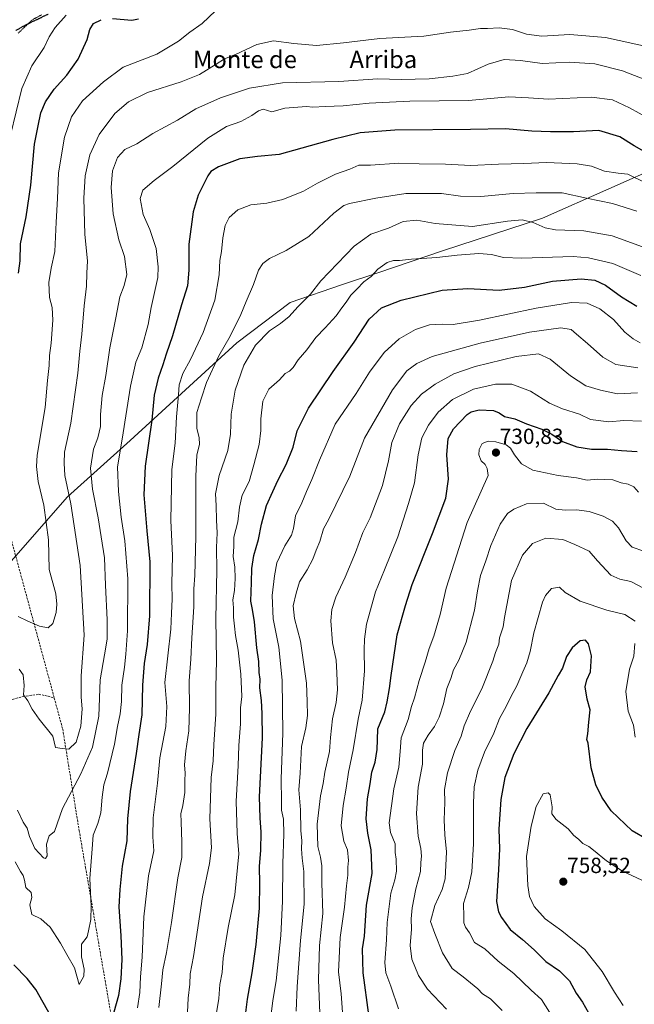
# Model space of a CAD drawing. Units: metres. Extents: x 573433 to 576877, y 4719568 to 4721918.
# Drawn here: x 576108 to 576390, y 4720085 to 4720536 of the extents above; entities that cross this region are included whole.
import ezdxf
from ezdxf.enums import TextEntityAlignment as Align

# ---------------------------------------------------------------- set-up
doc = ezdxf.new("R2010")
doc.units = ezdxf.units.M
doc.header["$MEASUREMENT"] = 0
doc.linetypes.add('TRAZOS2', pattern=[0.375, 0.25, -0.125])
doc.linetypes.add('TRAZOSX2', pattern=[1.5, 1, -0.5])
for name, color, linetype, lineweight in [('Carátula', 7, 'Continuous', 5), ('Curva de nivel maestra', 36, 'Continuous', 30), ('Curva de nivel normal', 36, 'Continuous', 0), ('Entidad de ámbito territorial', 19, 'Continuous', 0), ('Entidad de ámbito territorial CxS', 92, 'Continuous', 0), ('Municipio', 9, 'Continuous', 13), ('Municipio CxS', 142, 'Continuous', 0), ('Punto de cota en terreno', 7, 'Continuous', 0), ('Ruta', 19, 'TRAZOS2', 30), ('Rótulo de punto de cota en terreno', 19, 'Continuous', 0), ('Senda', 19, 'TRAZOSX2', 0), ('Texto cartográfico', 19, 'Continuous', 0), ('Vía pecuaria eje', 92, 'TRAZOS2', 0)]:
    doc.layers.add(name, color=color, linetype=linetype, lineweight=lineweight)
doc.styles.add('Arial', font='txt', dxfattribs={"height": 0.2})

# ---------------------------------------------------------------- blocks, each defined once
blk = doc.blocks.new('*U164')
at = {"layer": 'Curva de nivel normal', "color": 36, "linetype": 'Continuous', "lineweight": 0}
blk.add_polyline3d([(576107.14, 4720174.14, 665), (576109.7, 4720168.63, 665), (576111.49, 4720166, 665), (576112.63, 4720162.13, 665), (576115.07, 4720156.6, 665), (576119.04, 4720152.34, 665), (576119.91, 4720152.02, 665), (576120.59, 4720153.31, 665), (576120.29, 4720158.61, 665), (576121.58, 4720162.49, 665), (576124.05, 4720164.46, 665), (576127.67, 4720175.01, 665), (576136.03, 4720190.82, 665), (576141.38, 4720203, 665), (576144.38, 4720217.2, 665), (576144.92, 4720233.8, 665), (576146.95, 4720245.3, 665), (576148.17, 4720252.52, 665), (576148.18, 4720261.28, 665), (576147.35, 4720277.17, 665), (576146.89, 4720289.76, 665), (576145.44, 4720299.4, 665), (576144.08, 4720308.04, 665), (576141.37, 4720321.12, 665), (576140.5, 4720330.78, 665), (576141.96, 4720339.45, 665), (576143.8, 4720344.74, 665), (576145.05, 4720349.95, 665), (576145.04, 4720355.41, 665), (576145.86, 4720364.12, 665), (576147.6, 4720373.32, 665), (576149.3, 4720385.94, 665), (576152.05, 4720399.62, 665), (576153.88, 4720409.32, 665), (576156, 4720414.41, 665), (576157.13, 4720419.44, 665), (576156.12, 4720427.74, 665), (576153.49, 4720435.46, 665), (576150.94, 4720447.37, 665), (576149.96, 4720459.37, 665), (576150.63, 4720467.06, 665), (576152.9, 4720473.1, 665), (576156.2, 4720476.78, 665), (576161.67, 4720479.34, 665), (576169, 4720484.02, 665), (576180.33, 4720490.23, 665), (576188.69, 4720495.32, 665), (576200.11, 4720500.38, 665), (576213.26, 4720504.91, 665), (576228.44, 4720507.36, 665), (576254.26, 4720507.88, 665), (576272.17, 4720509.06, 665), (576282.72, 4720508.84, 665), (576295.55, 4720509.08, 665), (576306.42, 4720510.36, 665), (576313.14, 4720511.63, 665), (576322.69, 4720515.81, 665), (576329.88, 4720517.94, 665), (576337.43, 4720517.54, 665), (576347.42, 4720516.21, 665), (576359.94, 4720516.73, 665), (576371.49, 4720515.95, 665), (576384.08, 4720512.72, 665), (576400.62, 4720506.36, 665)], dxfattribs=at)
blk = doc.blocks.new('*U178')
at = {"layer": 'Curva de nivel normal', "color": 36, "linetype": 'Continuous', "lineweight": 0}
blk.add_polyline3d([(576103.95, 4720483.26, 645), (576109.08, 4720504.75, 645), (576113.7, 4720515.1, 645), (576119.28, 4720523.44, 645), (576121.65, 4720528.4, 645), (576124.31, 4720532.66, 645), (576129.44, 4720538.28, 645)], dxfattribs=at)
blk = doc.blocks.new('*U179')
at = {"layer": 'Curva de nivel normal', "color": 36, "linetype": 'Continuous', "lineweight": 0}
blk.add_polyline3d([(576107.32, 4720262.85, 655), (576111.85, 4720260.75, 655), (576117.08, 4720258.45, 655), (576121.14, 4720257.62, 655), (576123.22, 4720259.69, 655), (576124.76, 4720264.64, 655), (576125.04, 4720268.46, 655), (576124.59, 4720273.2, 655), (576121.65, 4720284.43, 655), (576121.34, 4720298.06, 655), (576119.19, 4720313.82, 655), (576116.54, 4720324.65, 655), (576115.75, 4720331.52, 655), (576116.12, 4720336.78, 655), (576119.79, 4720358.57, 655), (576120.81, 4720370.9, 655), (576121.56, 4720377.9, 655), (576121.71, 4720382.34, 655), (576122.43, 4720388.04, 655), (576123.2, 4720398.6, 655), (576122.94, 4720404.4, 655), (576121.72, 4720409.03, 655), (576121.43, 4720415.79, 655), (576122.51, 4720422.36, 655), (576124.17, 4720430.11, 655), (576124.83, 4720443.43, 655), (576125.38, 4720454.39, 655), (576125.84, 4720466.09, 655), (576128.66, 4720482.35, 655), (576131.83, 4720491.75, 655), (576136.87, 4720499.02, 655), (576146.4, 4720507.77, 655), (576155.48, 4720514.44, 655), (576170.82, 4720520.5, 655), (576180.8, 4720526.36, 655), (576185.99, 4720530.46, 655), (576191.58, 4720534.42, 655), (576197.68, 4720540.21, 655)], dxfattribs=at)
blk = doc.blocks.new('*U184')
at = {"layer": 'Curva de nivel normal', "color": 36, "linetype": 'Continuous', "lineweight": 0}
blk.add_polyline3d([(576396.18, 4720490.97, 670), (576387.38, 4720495.83, 670), (576379.56, 4720499.49, 670), (576370.02, 4720500.74, 670), (576350.18, 4720499.79, 670), (576341.14, 4720500.44, 670), (576332.04, 4720500.85, 670), (576313.62, 4720499.24, 670), (576286.73, 4720498.84, 670), (576268.14, 4720497.93, 670), (576256.25, 4720496.77, 670), (576247.99, 4720496.44, 670), (576242.37, 4720496.11, 670), (576239.5, 4720496.43, 670), (576229.48, 4720495.71, 670), (576223.62, 4720494.09, 670), (576219.66, 4720495.2, 670), (576217.52, 4720494.54, 670), (576214.41, 4720492.35, 670), (576209.35, 4720489.63, 670), (576202.84, 4720487.27, 670), (576194.22, 4720481.99, 670), (576178.18, 4720469.05, 670), (576169.67, 4720462.63, 670), (576164.53, 4720458.1, 670), (576163.22, 4720454.38, 670), (576164.68, 4720446.96, 670), (576167.72, 4720440.11, 670), (576170.61, 4720431.44, 670), (576171.57, 4720422.97, 670), (576171.32, 4720418.11, 670), (576168.22, 4720404.42, 670), (576166.86, 4720396.68, 670), (576163.97, 4720386, 670), (576161.28, 4720379.43, 670), (576158.88, 4720368.36, 670), (576155.06, 4720344.12, 670), (576152.84, 4720331.45, 670), (576153.31, 4720320.17, 670), (576154.56, 4720308.34, 670), (576156.16, 4720297.56, 670), (576157.54, 4720280.19, 670), (576157.41, 4720256.26, 670), (576156.65, 4720245.66, 670), (576156.14, 4720239.72, 670), (576154.84, 4720231.49, 670), (576154.68, 4720224.02, 670), (576154.16, 4720218.32, 670), (576152.86, 4720212.46, 670), (576151.46, 4720204.46, 670), (576148.26, 4720191.15, 670), (576146.68, 4720185.8, 670), (576145.79, 4720180.08, 670), (576145.24, 4720172.93, 670), (576143.94, 4720168.08, 670), (576141.79, 4720162.78, 670), (576141.21, 4720156.41, 670), (576140.27, 4720142.83, 670), (576140.8, 4720130.15, 670), (576140.61, 4720124.07, 670), (576139.58, 4720118.84, 670), (576138.93, 4720116.14, 670), (576136.42, 4720112.8, 670), (576136.4, 4720107.01, 670), (576137.63, 4720101.42, 670), (576137.44, 4720098.08, 670), (576135.28, 4720094.34, 670), (576133.13, 4720102.02, 670), (576129.6, 4720108.1, 670), (576126.8, 4720113.21, 670), (576122.05, 4720120.59, 670), (576117.82, 4720124.48, 670), (576113.65, 4720126.45, 670), (576112.68, 4720130.75, 670), (576113.7, 4720134.23, 670), (576113.28, 4720136.46, 670), (576110.94, 4720138.79, 670), (576110.34, 4720142.13, 670), (576109.71, 4720144.28, 670), (576108.4, 4720146.09, 670), (576106.02, 4720150.45, 670)], dxfattribs=at)
blk = doc.blocks.new('*U186')
at = {"layer": 'Curva de nivel normal', "color": 36, "linetype": 'Continuous', "lineweight": 0}
blk.add_polyline3d([(576107.88, 4720238.74, 660), (576109.64, 4720236.1, 660), (576110.06, 4720231.27, 660), (576109.83, 4720226.95, 660), (576111.75, 4720224.31, 660), (576113.81, 4720220.51, 660), (576116.96, 4720215.78, 660), (576123.27, 4720208.06, 660), (576124.41, 4720202.94, 660), (576127.46, 4720202.39, 660), (576130.63, 4720202.05, 660), (576133.88, 4720205.26, 660), (576136.04, 4720212.66, 660), (576136.64, 4720220.65, 660), (576136.17, 4720225.96, 660), (576136.28, 4720235.73, 660), (576137.59, 4720254.38, 660), (576135.74, 4720286.19, 660), (576131.49, 4720314.52, 660), (576128.72, 4720327.52, 660), (576128.44, 4720333.14, 660), (576128.68, 4720338.17, 660), (576131.52, 4720351.48, 660), (576134.77, 4720374.32, 660), (576135.57, 4720384.42, 660), (576136.61, 4720392.12, 660), (576137.55, 4720405.11, 660), (576138.75, 4720414.11, 660), (576138.81, 4720420.11, 660), (576139.17, 4720425.79, 660), (576137.97, 4720437.78, 660), (576137.39, 4720454.44, 660), (576138.09, 4720464.77, 660), (576140.2, 4720474.25, 660), (576144.46, 4720483.69, 660), (576151.64, 4720493.3, 660), (576157.84, 4720498.63, 660), (576166.55, 4720502.82, 660), (576182.1, 4720507.79, 660), (576190.44, 4720511.17, 660), (576198.11, 4720515.8, 660), (576201.94, 4720518.33, 660), (576206.99, 4720520.34, 660), (576216.66, 4720524.89, 660), (576224.33, 4720526.47, 660), (576233.66, 4720525.26, 660), (576243.99, 4720524.46, 660), (576256.33, 4720525.56, 660), (576272.95, 4720527.62, 660), (576293.16, 4720528.61, 660), (576305.44, 4720530.49, 660), (576313.94, 4720531.47, 660), (576319.14, 4720532.25, 660), (576322.32, 4720532.25, 660), (576327.65, 4720532.43, 660), (576333.8, 4720531.75, 660), (576340.24, 4720529.6, 660), (576347.13, 4720528.63, 660), (576359.98, 4720529.47, 660), (576376.32, 4720528, 660), (576396.45, 4720523.64, 660)], dxfattribs=at)
blk = doc.blocks.new('*U196')
at = {"layer": 'Curva de nivel normal', "color": 36, "linetype": 'Continuous', "lineweight": 0}
blk.add_polyline3d([(576394.96, 4720461.27, 680), (576386.52, 4720465.44, 680), (576382.16, 4720465.9, 680), (576375.88, 4720466.84, 680), (576369.99, 4720469.09, 680), (576363.32, 4720470.26, 680), (576349.32, 4720470.76, 680), (576338.98, 4720470.34, 680), (576327.4, 4720470.06, 680), (576314.67, 4720469.43, 680), (576303.08, 4720470.07, 680), (576290.99, 4720470.13, 680), (576281.76, 4720470.47, 680), (576268.69, 4720469.56, 680), (576263.34, 4720469.66, 680), (576259.22, 4720467.8, 680), (576252.64, 4720465.4, 680), (576244.49, 4720461.37, 680), (576238, 4720457.7, 680), (576228.58, 4720453.86, 680), (576221.33, 4720452.21, 680), (576213.99, 4720451.4, 680), (576207.99, 4720449.08, 680), (576204.06, 4720445.56, 680), (576202.16, 4720441.93, 680), (576201.11, 4720436.27, 680), (576200.52, 4720430.08, 680), (576199.73, 4720425.85, 680), (576199.36, 4720419.42, 680), (576197.38, 4720407.78, 680), (576192.15, 4720392.91, 680), (576186.24, 4720380.62, 680), (576182.78, 4720374.24, 680), (576181.19, 4720369.03, 680), (576180.82, 4720364.44, 680), (576179.82, 4720354.39, 680), (576179.34, 4720342.22, 680), (576177.79, 4720330.14, 680), (576177.3, 4720306.78, 680), (576178.08, 4720290.78, 680), (576177.81, 4720277.86, 680), (576177.93, 4720270.74, 680), (576177.57, 4720264.37, 680), (576177.32, 4720257.15, 680), (576174.57, 4720232.7, 680), (576175.48, 4720221.6, 680), (576175.03, 4720212.5, 680), (576172.3, 4720198.14, 680), (576171.22, 4720186.51, 680), (576169.28, 4720170.67, 680), (576169.08, 4720161.91, 680), (576169.54, 4720155.53, 680), (576167.12, 4720144.12, 680), (576164.92, 4720125.28, 680), (576164.15, 4720106.88, 680), (576163.42, 4720097.79, 680), (576163.14, 4720090.6, 680), (576162.08, 4720083.58, 680)], dxfattribs=at)
blk = doc.blocks.new('*U202')
at = {"layer": 'Curva de nivel maestra', "color": 36, "linetype": 'Continuous', "lineweight": 30}
for points in [[(576404.25, 4720469.98, 675), (576389.47, 4720478.46, 675), (576382.96, 4720482.52, 675), (576373.34, 4720485.46, 675), (576361.76, 4720484.88, 675), (576351.13, 4720484.92, 675), (576342.63, 4720485.14, 675), (576330.59, 4720486.24, 675), (576314.54, 4720485.93, 675), (576279.88, 4720485.55, 675), (576264.03, 4720484.41, 675), (576251.51, 4720481.3, 675), (576226.84, 4720474.53, 675), (576217.03, 4720473.55, 675), (576208.97, 4720472.44, 675), (576199.1, 4720468.88, 675), (576195.63, 4720466.63, 675), (576194.32, 4720464.77, 675), (576189.8, 4720455.79, 675), (576187.48, 4720448.17, 675), (576185.49, 4720433.46, 675), (576185.6, 4720421.44, 675), (576184.9, 4720414.26, 675), (576182.2, 4720405.58, 675), (576178.01, 4720391.36, 675), (576175.16, 4720382.97, 675), (576173.71, 4720378.12, 675), (576171.44, 4720372.07, 675), (576169.69, 4720364.2, 675), (576168.58, 4720352.81, 675), (576165.62, 4720331.72, 675), (576164.9, 4720318.55, 675), (576166.3, 4720302.18, 675), (576167.75, 4720287.88, 675), (576167.46, 4720263.12, 675), (576166.53, 4720250.02, 675), (576165.15, 4720241.39, 675), (576164.28, 4720231.36, 675), (576164.01, 4720217.79, 675), (576162.59, 4720208.84, 675), (576161.38, 4720200.07, 675), (576158.63, 4720182.75, 675), (576157.48, 4720170.26, 675), (576157.15, 4720160.06, 675), (576154.99, 4720148.5, 675), (576153.87, 4720137.84, 675), (576153.46, 4720129.92, 675), (576154.46, 4720116.59, 675), (576154.81, 4720105.83, 675), (576154.36, 4720096.98, 675), (576153.27, 4720089.32, 675), (576150.07, 4720077.91, 675)], [(576122.16, 4720080.15, 675), (576115.5, 4720091.97, 675), (576111.51, 4720097.15, 675), (576105.44, 4720103.27, 675)]]:
    blk.add_polyline3d(points, dxfattribs=at)
blk = doc.blocks.new('*U206')
at = {"layer": 'Curva de nivel maestra', "color": 36, "linetype": 'Continuous', "lineweight": 30}
for points in [[(576107.52, 4720420.15, 650), (576108.25, 4720425.75, 650), (576108.42, 4720433.56, 650), (576111.06, 4720445.93, 650), (576113.12, 4720460.4, 650), (576114.93, 4720479.27, 650), (576116.55, 4720487.67, 650), (576117.83, 4720493.53, 650), (576119.94, 4720498.67, 650), (576123.86, 4720504.44, 650), (576129.74, 4720510.77, 650), (576134.84, 4720518.11, 650), (576138.98, 4720527.11, 650), (576140.18, 4720531.77, 650), (576141.84, 4720534.44, 650), (576145.38, 4720536.22, 650)], [(576150.61, 4720536.69, 650), (576159.44, 4720536.07, 650), (576162.47, 4720536.57, 650)]]:
    blk.add_polyline3d(points, dxfattribs=at)
blk = doc.blocks.new('5PATER')
at = {"layer": 'Carátula', "linetype": 'Continuous', "lineweight": 5}
h = blk.add_hatch(color=250, dxfattribs=at)
edge = h.paths.add_edge_path()
edge.add_ellipse((0, 0.01), major_axis=(-1.33, -1.34), ratio=0.999422, start_angle=0, end_angle=360)

msp = doc.modelspace()

# ---------------------------------------------------------------- linework, layer by layer
at = {"layer": 'Curva de nivel maestra', "color": 36, "linetype": 'Continuous', "lineweight": 30}
for points in [[(576210.73, 4720074.14, 700), (576212.39, 4720087.65, 700), (576214.62, 4720099.66, 700), (576216.44, 4720112.58, 700), (576217.84, 4720129.32, 700), (576218.1, 4720140.58, 700), (576217.88, 4720148.39, 700), (576218.5, 4720155.8, 700), (576218.67, 4720164.08, 700), (576218.23, 4720170.59, 700), (576217.85, 4720180.28, 700), (576219.27, 4720207.27, 700), (576219.09, 4720218.5, 700), (576218.78, 4720224.46, 700), (576218.06, 4720230.13, 700), (576218.14, 4720234.13, 700), (576217.82, 4720237.17, 700), (576217.61, 4720242.26, 700), (576216.64, 4720248.48, 700), (576215.63, 4720260.43, 700), (576214.68, 4720266.12, 700), (576213.95, 4720269.93, 700), (576214.3, 4720278.42, 700), (576214.34, 4720284.89, 700), (576215.37, 4720290.86, 700), (576217.43, 4720298.12, 700), (576218.76, 4720305.12, 700), (576221.07, 4720313.78, 700), (576223.98, 4720320.12, 700), (576226.23, 4720325.12, 700), (576230.17, 4720332.47, 700), (576233.36, 4720340.36, 700), (576235.22, 4720347.85, 700), (576240.27, 4720358.3, 700), (576251.61, 4720375.12, 700), (576261.28, 4720388.45, 700), (576268.12, 4720399.12, 700), (576273.77, 4720404.28, 700), (576282.8, 4720407.83, 700), (576301.55, 4720412.32, 700), (576313.36, 4720413.16, 700), (576327.72, 4720412.35, 700), (576339.25, 4720413.78, 700), (576352.04, 4720416.49, 700), (576365.18, 4720417.51, 700), (576371.53, 4720416.96, 700), (576376.32, 4720414.57, 700), (576383.68, 4720409.26, 700), (576390.78, 4720404.96, 700)], [(576267.99, 4720080.41, 725), (576265.33, 4720099.68, 725), (576265.12, 4720110.64, 725), (576266.03, 4720116.49, 725), (576266.93, 4720130.63, 725), (576269.48, 4720145.22, 725), (576269.12, 4720156.06, 725), (576267.47, 4720163.67, 725), (576266.8, 4720170.27, 725), (576267.35, 4720179.3, 725), (576268.52, 4720186.27, 725), (576269.28, 4720191.57, 725), (576270.8, 4720196.2, 725), (576271.85, 4720202.01, 725), (576271.9, 4720206.46, 725), (576272.13, 4720211.46, 725), (576275.29, 4720219.19, 725), (576276.35, 4720223.72, 725), (576277.43, 4720229.86, 725), (576278.15, 4720235.79, 725), (576280.91, 4720254.46, 725), (576284.8, 4720267.93, 725), (576287.75, 4720277.57, 725), (576297.2, 4720300.83, 725), (576303.19, 4720317.09, 725), (576304.52, 4720325.76, 725), (576303.69, 4720336.92, 725), (576304.34, 4720344.38, 725), (576306.77, 4720348.87, 725), (576312.99, 4720355.32, 725), (576314.82, 4720356.63, 725), (576318.43, 4720357.58, 725), (576325.09, 4720357.15, 725), (576327.73, 4720356.22, 725), (576330.08, 4720354.55, 725), (576334.86, 4720353.43, 725), (576340.25, 4720351.12, 725), (576347.15, 4720348.72, 725), (576351.85, 4720346.32, 725), (576356.62, 4720343.09, 725), (576363.3, 4720340.57, 725), (576369.96, 4720339.52, 725), (576377.32, 4720339.46, 725), (576383.76, 4720338.86, 725), (576390.88, 4720338.37, 725)], [(576402.35, 4720156.73, 750), (576388.61, 4720164.69, 750), (576378.97, 4720173.89, 750), (576374.61, 4720180.15, 750), (576371.94, 4720185.72, 750), (576369.85, 4720193.49, 750), (576368.42, 4720204.91, 750), (576367.85, 4720206.6, 750), (576368.22, 4720209.13, 750), (576368.67, 4720214.46, 750), (576369.34, 4720220.13, 750), (576367.9, 4720224.97, 750), (576367.02, 4720230.73, 750), (576367.84, 4720233.92, 750), (576369.51, 4720237.5, 750), (576369.99, 4720244.79, 750), (576368.58, 4720250.39, 750), (576367.16, 4720252.04, 750), (576364.81, 4720251.74, 750), (576361.1, 4720248.59, 750), (576358.51, 4720244.63, 750), (576356.67, 4720239.25, 750), (576354.75, 4720235.79, 750), (576350.39, 4720227.98, 750), (576340.28, 4720211.55, 750), (576334.34, 4720199.98, 750), (576330.33, 4720189.13, 750), (576328.45, 4720179.05, 750), (576327.53, 4720165.49, 750), (576327.79, 4720156.4, 750), (576327.43, 4720146.86, 750), (576326.41, 4720132.39, 750), (576327.34, 4720127.57, 750), (576328.75, 4720124.95, 750), (576332.71, 4720119.53, 750), (576338.3, 4720114.92, 750), (576343.68, 4720110.2, 750), (576349.06, 4720104.83, 750), (576355.35, 4720100.58, 750), (576359.91, 4720096.04, 750), (576362.95, 4720090.35, 750), (576365.81, 4720086.3, 750), (576368.61, 4720081.4, 750)]]:
    msp.add_polyline3d(points, dxfattribs=at)
at = {"layer": 'Curva de nivel normal', "color": 36, "linetype": 'Continuous', "lineweight": 0}
for points in [[(576390.76, 4720448.52, 685), (576379.62, 4720451.98, 685), (576367.72, 4720454.48, 685), (576356.47, 4720456.92, 685), (576344.66, 4720456.88, 685), (576334.02, 4720456.63, 685), (576319.32, 4720455.3, 685), (576309.99, 4720455.43, 685), (576301.33, 4720456.58, 685), (576284.97, 4720456.59, 685), (576271.19, 4720454.42, 685), (576259.1, 4720452.05, 685), (576256.58, 4720451.15, 685), (576251.94, 4720447.56, 685), (576240.52, 4720436.95, 685), (576230.1, 4720430.46, 685), (576222.56, 4720426.86, 685), (576219.48, 4720424.49, 685), (576217.43, 4720421.54, 685), (576215.09, 4720414.95, 685), (576211.76, 4720407.11, 685), (576209.29, 4720401.12, 685), (576204.53, 4720391.32, 685), (576199.26, 4720382.25, 685), (576193.59, 4720370.12, 685), (576191.29, 4720363, 685), (576189.14, 4720356.26, 685), (576189.21, 4720349.12, 685), (576190.34, 4720344.78, 685), (576190.36, 4720341.78, 685), (576189.23, 4720336.78, 685), (576188.77, 4720327.12, 685), (576188.82, 4720299.57, 685), (576188.34, 4720281.58, 685), (576187.84, 4720275.62, 685), (576187.82, 4720267.28, 685), (576186.91, 4720253.04, 685), (576186.49, 4720243.29, 685), (576185.75, 4720233.48, 685), (576185.89, 4720221.09, 685), (576185.48, 4720210.5, 685), (576184.14, 4720201.3, 685), (576183.61, 4720194.9, 685), (576183.88, 4720191.05, 685), (576183.72, 4720187.81, 685), (576183.68, 4720182.32, 685), (576182.84, 4720176.26, 685), (576181.85, 4720172.57, 685), (576182.04, 4720168.77, 685), (576182.29, 4720159.46, 685), (576182.39, 4720152.46, 685), (576180.43, 4720143.13, 685), (576177.56, 4720122.75, 685), (576175.34, 4720108.92, 685), (576173.66, 4720101.04, 685), (576173.06, 4720094.59, 685), (576171.77, 4720083.84, 685)], [(576393.36, 4720432.2, 690), (576379.38, 4720437.18, 690), (576366.4, 4720439.52, 690), (576353.53, 4720439.99, 690), (576348.69, 4720440.81, 690), (576343.26, 4720443.38, 690), (576338.14, 4720444.59, 690), (576331.46, 4720443.91, 690), (576315.43, 4720441.55, 690), (576298.35, 4720442.8, 690), (576290.02, 4720444.47, 690), (576283.7, 4720443.85, 690), (576277, 4720440.77, 690), (576268.92, 4720437.94, 690), (576261.19, 4720432.45, 690), (576246.03, 4720416.6, 690), (576241.19, 4720410.44, 690), (576235.44, 4720404.72, 690), (576231.52, 4720400.33, 690), (576227.53, 4720397.04, 690), (576222.46, 4720393.71, 690), (576216, 4720387.17, 690), (576210.68, 4720377.96, 690), (576206.75, 4720366.61, 690), (576204.94, 4720355.62, 690), (576204.7, 4720346.42, 690), (576203.34, 4720338.98, 690), (576199.36, 4720327.45, 690), (576197.8, 4720319.12, 690), (576198.07, 4720313.78, 690), (576198.21, 4720306.98, 690), (576198.56, 4720301.25, 690), (576198.15, 4720294.49, 690), (576198.38, 4720284.14, 690), (576197.95, 4720261.75, 690), (576198.21, 4720242.68, 690), (576197.86, 4720230.33, 690), (576197.88, 4720218.16, 690), (576197, 4720204.22, 690), (576196.67, 4720196.79, 690), (576195.84, 4720189.13, 690), (576195.21, 4720170.24, 690), (576195.91, 4720156.86, 690), (576195.05, 4720149.68, 690), (576191.78, 4720134.46, 690), (576187.73, 4720107.14, 690), (576186.15, 4720099.24, 690), (576185.96, 4720094.44, 690), (576185.22, 4720088.03, 690), (576184.91, 4720081.72, 690)], [(576392.47, 4720419.01, 695), (576379.74, 4720424.52, 695), (576368.59, 4720427.12, 695), (576361.54, 4720427.69, 695), (576338.11, 4720427.02, 695), (576329.69, 4720427.27, 695), (576324.08, 4720428.71, 695), (576318.32, 4720429.06, 695), (576308.44, 4720428.35, 695), (576299.14, 4720427.25, 695), (576287.57, 4720426.56, 695), (576281.97, 4720425.94, 695), (576279.3, 4720425.96, 695), (576276.39, 4720425.06, 695), (576272.1, 4720421.88, 695), (576268.99, 4720418.67, 695), (576265.7, 4720416.11, 695), (576262.49, 4720412.77, 695), (576259.78, 4720410.11, 695), (576257.64, 4720406.8, 695), (576255.59, 4720404.24, 695), (576252.98, 4720400.6, 695), (576247.99, 4720395.1, 695), (576243.66, 4720390.68, 695), (576239.58, 4720385.07, 695), (576235.59, 4720380.49, 695), (576233.26, 4720376.89, 695), (576231.58, 4720375.24, 695), (576229.66, 4720374.12, 695), (576226.99, 4720371.2, 695), (576222.25, 4720367.05, 695), (576219.44, 4720361.56, 695), (576218.45, 4720353.45, 695), (576218.5, 4720348.12, 695), (576217.68, 4720341.66, 695), (576215.24, 4720332.31, 695), (576213.16, 4720324.73, 695), (576209.96, 4720318.45, 695), (576208.68, 4720313.02, 695), (576207.94, 4720306.27, 695), (576206.12, 4720299.24, 695), (576206.12, 4720294.94, 695), (576205.88, 4720290.33, 695), (576206.55, 4720285.49, 695), (576206.75, 4720280.3, 695), (576206.4, 4720274.78, 695), (576205.66, 4720270.55, 695), (576206, 4720266.86, 695), (576205.98, 4720262.61, 695), (576206.52, 4720258.47, 695), (576206.92, 4720254.13, 695), (576208.18, 4720247.44, 695), (576209.4, 4720236.44, 695), (576209.74, 4720226.21, 695), (576209.28, 4720221.11, 695), (576209.19, 4720213.78, 695), (576208.42, 4720203.81, 695), (576208.06, 4720194.41, 695), (576207.24, 4720178.26, 695), (576207.74, 4720163.52, 695), (576208.45, 4720154.25, 695), (576206.58, 4720135.44, 695), (576203.58, 4720120.38, 695), (576201.31, 4720106.39, 695), (576200.84, 4720099.81, 695), (576199.81, 4720094.39, 695), (576199.26, 4720087.88, 695), (576197.9, 4720079.46, 695)], [(576392.24, 4720388.22, 705), (576389, 4720390.02, 705), (576385.24, 4720393.04, 705), (576380.07, 4720398.83, 705), (576373.83, 4720403.81, 705), (576368.02, 4720406.44, 705), (576360.84, 4720406.71, 705), (576344.62, 4720404.09, 705), (576318.72, 4720398.58, 705), (576306.59, 4720396.61, 705), (576301.63, 4720396.79, 705), (576295.74, 4720396.49, 705), (576289.33, 4720394.36, 705), (576281.91, 4720390, 705), (576275.02, 4720383.74, 705), (576268.28, 4720374.78, 705), (576262.12, 4720364.98, 705), (576252.54, 4720350.91, 705), (576245.44, 4720334.46, 705), (576241.94, 4720325.62, 705), (576239.43, 4720320.2, 705), (576237.27, 4720314.9, 705), (576234.33, 4720308.92, 705), (576233.54, 4720303.21, 705), (576232.49, 4720300.06, 705), (576229.45, 4720295.23, 705), (576225.89, 4720287.4, 705), (576224.85, 4720281.45, 705), (576223.7, 4720272.45, 705), (576224.17, 4720261.79, 705), (576226.72, 4720248.79, 705), (576228.35, 4720233.79, 705), (576228.63, 4720209.46, 705), (576227.79, 4720188.55, 705), (576227.98, 4720178.16, 705), (576227.95, 4720174.19, 705), (576228.86, 4720170.12, 705), (576229.11, 4720163.13, 705), (576228.57, 4720149.79, 705), (576228.42, 4720132.48, 705), (576227.73, 4720116.72, 705), (576226.72, 4720107.86, 705), (576225.57, 4720095.99, 705), (576224.03, 4720086.96, 705), (576222.49, 4720074.58, 705)], [(576391.14, 4720376.78, 710), (576381.03, 4720378.29, 710), (576375.17, 4720381.62, 710), (576368.17, 4720387.96, 710), (576363.1, 4720392.15, 710), (576360.65, 4720394.3, 710), (576355.86, 4720395.08, 710), (576341.53, 4720393.14, 710), (576318.97, 4720388.01, 710), (576297.05, 4720381.93, 710), (576289.95, 4720378.68, 710), (576285.43, 4720375.35, 710), (576278.78, 4720366.68, 710), (576265.92, 4720344.55, 710), (576259.28, 4720327.08, 710), (576249.6, 4720307.38, 710), (576247.21, 4720303.08, 710), (576245.61, 4720297.21, 710), (576243.82, 4720293.19, 710), (576242.28, 4720289.16, 710), (576239.7, 4720284.26, 710), (576236.19, 4720278.68, 710), (576234.73, 4720273.54, 710), (576233.26, 4720267.73, 710), (576233.97, 4720261.97, 710), (576236.72, 4720251.52, 710), (576239.42, 4720232.39, 710), (576239.79, 4720223.95, 710), (576239.96, 4720217.48, 710), (576239.07, 4720211.88, 710), (576237.16, 4720203.3, 710), (576236.52, 4720191.14, 710), (576235.97, 4720183.54, 710), (576236.72, 4720174.26, 710), (576236.83, 4720164.77, 710), (576237.24, 4720160.29, 710), (576237.12, 4720156.41, 710), (576237.46, 4720152.25, 710), (576238.25, 4720146.08, 710), (576238.34, 4720131.14, 710), (576236.72, 4720114.47, 710), (576235.23, 4720093.47, 710), (576234.72, 4720082.12, 710)], [(576391.06, 4720365.38, 715), (576381.85, 4720364.86, 715), (576374.08, 4720366.55, 715), (576367.36, 4720368.49, 715), (576360.27, 4720373.07, 715), (576350.97, 4720380.77, 715), (576345.69, 4720383.16, 715), (576335.4, 4720381.91, 715), (576316.7, 4720377.34, 715), (576306.91, 4720373.96, 715), (576298.3, 4720369.36, 715), (576292.02, 4720364.71, 715), (576287.43, 4720359.58, 715), (576282.07, 4720351.18, 715), (576278.44, 4720342.55, 715), (576276.95, 4720334.12, 715), (576274.24, 4720322.95, 715), (576268.54, 4720308.12, 715), (576265.26, 4720301.28, 715), (576261.86, 4720292.12, 715), (576257.12, 4720280.89, 715), (576252.84, 4720271.74, 715), (576251.04, 4720266.05, 715), (576250.61, 4720260.91, 715), (576251.41, 4720250.76, 715), (576253.08, 4720242.93, 715), (576253.25, 4720237.03, 715), (576253.61, 4720229.3, 715), (576253.04, 4720223.56, 715), (576251.33, 4720216.07, 715), (576250.36, 4720207.46, 715), (576249.91, 4720201.06, 715), (576247.81, 4720191.53, 715), (576247.06, 4720186.44, 715), (576245.84, 4720180.7, 715), (576244.39, 4720167.74, 715), (576244.6, 4720157.52, 715), (576245.91, 4720152.61, 715), (576246.39, 4720148.71, 715), (576246.4, 4720140.95, 715), (576246.97, 4720126.84, 715), (576245.35, 4720112.14, 715), (576244.88, 4720096.5, 715), (576245.6, 4720081.26, 715)], [(576392.83, 4720352.35, 720), (576384.77, 4720352.57, 720), (576377.92, 4720352.05, 720), (576369.52, 4720353.16, 720), (576364.4, 4720355.54, 720), (576356.65, 4720357.94, 720), (576350.67, 4720360.63, 720), (576341.99, 4720366.01, 720), (576333.5, 4720369.3, 720), (576326, 4720369.31, 720), (576315.86, 4720367.04, 720), (576306.33, 4720362.3, 720), (576299.69, 4720356.45, 720), (576295.26, 4720350.52, 720), (576292.31, 4720344.73, 720), (576290.51, 4720336.85, 720), (576288.82, 4720324.12, 720), (576286.18, 4720314.6, 720), (576281.3, 4720299.36, 720), (576275.22, 4720284.26, 720), (576271, 4720274.16, 720), (576266.87, 4720259.3, 720), (576266, 4720252.5, 720), (576265.77, 4720247.58, 720), (576266.02, 4720237.95, 720), (576264.95, 4720224.51, 720), (576263.1, 4720215.83, 720), (576260.75, 4720201.84, 720), (576258.69, 4720191.61, 720), (576257.66, 4720184.31, 720), (576256.15, 4720176.38, 720), (576255.34, 4720167, 720), (576256.6, 4720160.05, 720), (576258.25, 4720155.94, 720), (576258.68, 4720151.13, 720), (576258.41, 4720148.13, 720), (576258.41, 4720144.46, 720), (576257.82, 4720139.46, 720), (576256.9, 4720129.8, 720), (576254.81, 4720115.8, 720), (576254.04, 4720100.13, 720), (576255.29, 4720090.12, 720), (576255.92, 4720081.73, 720)], [(576391.48, 4720319.79, 730), (576389.29, 4720322.25, 730), (576386.69, 4720323.42, 730), (576383.51, 4720324.04, 730), (576379.65, 4720325.43, 730), (576375.93, 4720325.6, 730), (576372.76, 4720325.77, 730), (576367.96, 4720325.28, 730), (576363.13, 4720326.41, 730), (576354.62, 4720327.48, 730), (576343.07, 4720329.93, 730), (576337.84, 4720332.83, 730), (576334.69, 4720336.92, 730), (576332.91, 4720340.04, 730), (576330.85, 4720341.48, 730), (576326.14, 4720342.94, 730), (576322.59, 4720343.22, 730), (576319.91, 4720342.17, 730), (576318.52, 4720339.35, 730), (576318.4, 4720336.87, 730), (576319.4, 4720334.23, 730), (576321.23, 4720332.46, 730), (576322.17, 4720330.66, 730), (576322.57, 4720327.53, 730), (576313.08, 4720305.87, 730), (576303.36, 4720275.8, 730), (576300.58, 4720263.86, 730), (576297.78, 4720253.86, 730), (576295.53, 4720248.18, 730), (576293.73, 4720242, 730), (576291.04, 4720233.6, 730), (576288.88, 4720225.62, 730), (576287.49, 4720221.61, 730), (576285.94, 4720215.77, 730), (576282.71, 4720207.35, 730), (576282.3, 4720201.01, 730), (576281.7, 4720193.8, 730), (576279.37, 4720183.97, 730), (576277.28, 4720168.34, 730), (576277.94, 4720164.01, 730), (576280.02, 4720158.81, 730), (576280.08, 4720154.86, 730), (576280.56, 4720151.66, 730), (576280.67, 4720146.21, 730), (576279.92, 4720142.32, 730), (576278.09, 4720136.13, 730), (576276.42, 4720122.8, 730), (576276.06, 4720114.8, 730), (576275.26, 4720104.42, 730), (576275.72, 4720099.65, 730), (576278, 4720093.6, 730), (576281.57, 4720083.21, 730)], [(576303.51, 4720083.11, 735), (576294.89, 4720092.19, 735), (576290.76, 4720098.45, 735), (576287.7, 4720105.86, 735), (576286.97, 4720112.2, 735), (576287.46, 4720119.65, 735), (576287.3, 4720124.44, 735), (576287.75, 4720129.37, 735), (576289.51, 4720138.19, 735), (576291.6, 4720146.12, 735), (576291.75, 4720150.22, 735), (576292.08, 4720153.14, 735), (576291.84, 4720156.69, 735), (576290.6, 4720162.32, 735), (576289.86, 4720172.66, 735), (576290.63, 4720184.76, 735), (576292.62, 4720195.29, 735), (576292.61, 4720201.73, 735), (576293.02, 4720204.79, 735), (576295.08, 4720208.46, 735), (576298.11, 4720212.46, 735), (576300.22, 4720216.79, 735), (576302.11, 4720222.83, 735), (576303.76, 4720229.95, 735), (576305.48, 4720234.54, 735), (576306.7, 4720238.47, 735), (576309.18, 4720242.9, 735), (576312.55, 4720251.1, 735), (576316.36, 4720265.85, 735), (576317.68, 4720274.56, 735), (576319.15, 4720281.62, 735), (576321.55, 4720288.32, 735), (576323.88, 4720295.45, 735), (576328.09, 4720305.11, 735), (576331.44, 4720309.98, 735), (576334.32, 4720312.1, 735), (576340.15, 4720314.49, 735), (576348.03, 4720314.83, 735), (576353.58, 4720312.05, 735), (576357.83, 4720311.62, 735), (576363.1, 4720311.73, 735), (576368.87, 4720311.01, 735), (576375.35, 4720308.82, 735), (576379.51, 4720306.59, 735), (576382.3, 4720303.47, 735), (576385.79, 4720297.49, 735), (576388.58, 4720294.64, 735), (576393.87, 4720292.76, 735)], [(576399.9, 4720272.65, 740), (576387.92, 4720278.84, 740), (576382.9, 4720279.98, 740), (576378.85, 4720281.8, 740), (576372.71, 4720288.44, 740), (576368.92, 4720292.78, 740), (576362.38, 4720295.8, 740), (576356.78, 4720298.16, 740), (576349.1, 4720298.72, 740), (576342.99, 4720296.27, 740), (576338.34, 4720290.95, 740), (576333.38, 4720279.34, 740), (576330.14, 4720262.35, 740), (576329.45, 4720258.13, 740), (576327.75, 4720253.13, 740), (576327.52, 4720250.13, 740), (576325.95, 4720246.46, 740), (576324.82, 4720242.46, 740), (576319.7, 4720229.82, 740), (576314.5, 4720219.56, 740), (576311.68, 4720212.82, 740), (576310.26, 4720208.13, 740), (576307.38, 4720201.46, 740), (576304.02, 4720191.24, 740), (576302.68, 4720183.59, 740), (576302.83, 4720177.68, 740), (576302.47, 4720169.7, 740), (576302.72, 4720162.85, 740), (576303.5, 4720155.08, 740), (576302.86, 4720142.79, 740), (576301.56, 4720137.8, 740), (576298.2, 4720130.47, 740), (576296.29, 4720123.21, 740), (576298.21, 4720117.73, 740), (576301.68, 4720108.82, 740), (576306.14, 4720101.62, 740), (576311.14, 4720097.87, 740), (576317.94, 4720092.32, 740), (576320.06, 4720090.12, 740), (576323.67, 4720087.79, 740), (576329.08, 4720082.46, 740)], [(576389.87, 4720260.74, 745), (576385.15, 4720263.81, 745), (576377.01, 4720265.82, 745), (576364.76, 4720269.89, 745), (576357.96, 4720273.84, 745), (576355.24, 4720276.37, 745), (576351.65, 4720275.72, 745), (576348.94, 4720272.52, 745), (576347.52, 4720269.39, 745), (576343.5, 4720255.44, 745), (576341.87, 4720246.78, 745), (576340.35, 4720241.6, 745), (576338.48, 4720237.58, 745), (576335.8, 4720231.13, 745), (576333.13, 4720226.36, 745), (576330.82, 4720221.71, 745), (576327.89, 4720216.13, 745), (576325.16, 4720209.43, 745), (576321, 4720200.71, 745), (576317.85, 4720192.48, 745), (576316.19, 4720184.89, 745), (576315.86, 4720177.33, 745), (576315.93, 4720158.74, 745), (576315.18, 4720145.96, 745), (576313.6, 4720138.74, 745), (576311.32, 4720131.42, 745), (576311.55, 4720125.28, 745), (576311.46, 4720122.51, 745), (576312.18, 4720120.62, 745), (576314.11, 4720117.92, 745), (576316.3, 4720113.64, 745), (576321.05, 4720110.69, 745), (576327.22, 4720105.01, 745), (576334.32, 4720099.44, 745), (576342.34, 4720091.8, 745), (576347.01, 4720087.5, 745), (576352.6, 4720078.76, 745)], [(576389.93, 4720207.61, 745), (576389.23, 4720213.04, 745), (576386.76, 4720219.57, 745), (576385.73, 4720228.54, 745), (576387.38, 4720238.82, 745), (576389.37, 4720244.66, 745), (576389.72, 4720250.48, 745)], [(576394.97, 4720141.2, 755), (576384.18, 4720146.31, 755), (576376.81, 4720150.91, 755), (576370.92, 4720155.81, 755), (576368.68, 4720157.53, 755), (576365.95, 4720158.91, 755), (576364.02, 4720160.86, 755), (576361.82, 4720162.63, 755), (576359.33, 4720165.63, 755), (576353.81, 4720169.92, 755), (576351.85, 4720172.54, 755), (576351.94, 4720175.76, 755), (576351.07, 4720181.25, 755), (576350.16, 4720182.14, 755), (576347.8, 4720181.6, 755), (576344.68, 4720175.83, 755), (576342.36, 4720166.9, 755), (576340.12, 4720152.93, 755), (576340.8, 4720139.62, 755), (576341.6, 4720134.66, 755), (576343.62, 4720129.98, 755), (576348.78, 4720124.48, 755), (576356.43, 4720118.98, 755), (576366.9, 4720110.35, 755), (576374.83, 4720100.33, 755), (576380.51, 4720090.75, 755), (576384.49, 4720084.75, 755)]]:
    msp.add_polyline3d(points, dxfattribs=at)
at = {"layer": 'Entidad de ámbito territorial', "color": 19, "linetype": 'Continuous', "lineweight": 0}
msp.add_polyline3d([(576099.93, 4720283.29, 650.6), (576130, 4720317.73, 659.51), (576158.66, 4720343.5, 671.55), (576207.55, 4720388.21, 686.92), (576231.99, 4720406.69, 689.03), (576255.92, 4720414.86, 692.87), (576272.14, 4720420.33, 695.21), (576301.76, 4720430.3, 694.22), (576347.47, 4720445.36, 689.04), (576377.95, 4720458.7, 682.83), (576403.37, 4720470.07, 675.11), (576416.99, 4720478.88, 670.61), (576433.19, 4720494.84, 665.81), (576444.14, 4720503.5, 664.06), (576449.83, 4720506.23, 662.87), (576463.01, 4720509.83, 665.61), (576504.38, 4720516.7, 663.47), (576574.58, 4720526.97, 662.85), (576596.03, 4720530.54, 665.69), (576600.61, 4720530.47, 666.24), (576611.16, 4720531.11, 666.4), (576615.61, 4720530.91, 666.3), (576627.55, 4720531.82, 664.64)], dxfattribs=at)
at = {"layer": 'Entidad de ámbito territorial CxS', "color": 92, "linetype": 'Continuous', "lineweight": 0}
for points in [[(576403.37, 4720470.07, 675.11), (576377.95, 4720458.7, 682.83), (576347.47, 4720445.36, 689.04), (576301.76, 4720430.3, 694.22), (576272.14, 4720420.33, 695.21), (576255.92, 4720414.86, 692.87), (576231.99, 4720406.69, 689.03), (576207.55, 4720388.21, 686.92), (576158.66, 4720343.5, 671.55), (576130, 4720317.73, 659.51), (576099.93, 4720283.29, 650.6)], [(576403.37, 4720470.07, 675.11), (576377.95, 4720458.7, 682.83), (576347.47, 4720445.36, 689.04), (576301.76, 4720430.3, 694.22), (576272.14, 4720420.32, 695.21), (576255.92, 4720414.86, 692.87), (576231.99, 4720406.69, 689.03), (576207.55, 4720388.21, 686.92), (576158.66, 4720343.5, 671.55), (576130, 4720317.72, 659.51), (576099.93, 4720283.29, 650.6)]]:
    msp.add_polyline3d(points, dxfattribs=at)
at = {"layer": 'Municipio', "color": 9, "linetype": 'Continuous', "lineweight": 13}
msp.add_polyline3d([(576099.93, 4720283.29, 650.6), (576130, 4720317.73, 659.51), (576158.66, 4720343.5, 671.55), (576207.55, 4720388.21, 686.92), (576231.99, 4720406.69, 689.03), (576255.92, 4720414.86, 692.87), (576272.14, 4720420.33, 695.21), (576301.76, 4720430.3, 694.22), (576347.47, 4720445.36, 689.04), (576377.95, 4720458.7, 682.83), (576403.37, 4720470.07, 675.11), (576416.99, 4720478.88, 670.61), (576433.19, 4720494.84, 665.81), (576444.14, 4720503.5, 664.06), (576449.83, 4720506.23, 662.87), (576463.01, 4720509.83, 665.61), (576504.38, 4720516.7, 663.47), (576574.58, 4720526.97, 662.85), (576596.03, 4720530.54, 665.69), (576600.61, 4720530.47, 666.24), (576611.16, 4720531.11, 666.4), (576615.61, 4720530.91, 666.3), (576627.55, 4720531.82, 664.64)], dxfattribs=at)
msp.add_polyline3d([(576099.93, 4720283.29, 650.6), (576130, 4720317.73, 659.51), (576158.66, 4720343.5, 671.55), (576207.55, 4720388.21, 686.92), (576231.99, 4720406.69, 689.03), (576255.92, 4720414.86, 692.87), (576272.14, 4720420.33, 695.21), (576301.76, 4720430.3, 694.22), (576347.47, 4720445.36, 689.04), (576377.95, 4720458.7, 682.83), (576403.37, 4720470.07, 675.11), (576416.99, 4720478.88, 670.61), (576433.19, 4720494.84, 665.81), (576444.14, 4720503.5, 664.06), (576449.83, 4720506.23, 662.87), (576463.01, 4720509.83, 665.61), (576504.38, 4720516.7, 663.47), (576574.58, 4720526.97, 662.85), (576596.03, 4720530.54, 665.69), (576600.61, 4720530.47, 666.24), (576611.16, 4720531.11, 666.4), (576615.61, 4720530.91, 666.3), (576627.55, 4720531.82, 664.64)], dxfattribs=at)
at = {"layer": 'Municipio CxS', "color": 142, "linetype": 'Continuous', "lineweight": 0}
for points in [[(576099.93, 4720283.29, 650.6), (576130, 4720317.73, 659.51), (576158.66, 4720343.5, 671.55), (576207.55, 4720388.21, 686.92), (576231.99, 4720406.69, 689.03), (576255.92, 4720414.86, 692.87), (576272.14, 4720420.33, 695.21), (576301.76, 4720430.3, 694.22), (576347.47, 4720445.36, 689.04), (576377.95, 4720458.7, 682.83), (576403.37, 4720470.07, 675.11)], [(576403.37, 4720470.07, 675.11), (576377.95, 4720458.7, 682.83), (576347.47, 4720445.36, 689.04), (576301.76, 4720430.3, 694.22), (576272.14, 4720420.33, 695.21), (576255.92, 4720414.86, 692.87), (576231.99, 4720406.69, 689.03), (576207.55, 4720388.21, 686.92), (576158.66, 4720343.5, 671.55), (576130, 4720317.73, 659.51), (576099.93, 4720283.29, 650.6)], [(576099.93, 4720283.29, 650.6), (576130, 4720317.72, 659.51), (576158.66, 4720343.5, 671.55), (576207.55, 4720388.21, 686.92), (576231.99, 4720406.69, 689.03), (576255.92, 4720414.86, 692.87), (576272.14, 4720420.32, 695.21), (576301.76, 4720430.3, 694.22), (576347.47, 4720445.36, 689.04), (576377.95, 4720458.7, 682.83), (576403.37, 4720470.07, 675.11)], [(576403.37, 4720470.07, 675.11), (576377.95, 4720458.7, 682.83), (576347.47, 4720445.36, 689.04), (576301.76, 4720430.3, 694.22), (576272.14, 4720420.32, 695.21), (576255.92, 4720414.86, 692.87), (576231.99, 4720406.69, 689.03), (576207.55, 4720388.21, 686.92), (576158.66, 4720343.5, 671.55), (576130, 4720317.72, 659.51), (576099.93, 4720283.29, 650.6)]]:
    msp.add_polyline3d(points, dxfattribs=at)
at = {"layer": 'Ruta', "color": 19, "linetype": 'TRAZOS2', "lineweight": 30}
msp.add_polyline3d([(576106.27, 4720531.23, 640.35), (576110.68, 4720533.77, 640.57), (576121.11, 4720538.77, 642.13)], dxfattribs=at)
at = {"layer": 'Senda', "color": 19, "linetype": 'TRAZOSX2', "lineweight": 0}
for points in [[(576106.27, 4720531.23, 640.35), (576110.68, 4720533.77, 640.57), (576121.11, 4720538.77, 642.13)], [(576050.41, 4720454.51, 640.1), (576088.92, 4720379.41, 644.7), (576096.45, 4720356.82, 647.74), (576096.45, 4720345.53, 647.92), (576095.19, 4720324.19, 647.72), (576103.97, 4720299.09, 649.86), (576123.92, 4720225.53, 658.28)], [(576049.32, 4720226.4, 669.43), (576053.76, 4720224.71, 669.38), (576060.11, 4720222.59, 669.22), (576065.83, 4720219.84, 668.62), (576071.96, 4720217.09, 667.29), (576076.83, 4720214.55, 665.97), (576081.28, 4720214.13, 665.47), (576086.78, 4720212.86, 664.81), (576091.23, 4720215.4, 663.98), (576095.46, 4720218.36, 663.19), (576100.54, 4720221.96, 662.06), (576104.77, 4720224.92, 661.22), (576109.64, 4720226.19, 660.15), (576116.84, 4720227.25, 658.6), (576121.07, 4720226.4, 658.28), (576123.92, 4720225.53, 658.28)], [(576123.92, 4720225.53, 658.28), (576127.77, 4720211.34, 659.28), (576135.3, 4720164.9, 667.94), (576138.23, 4720147.99, 669.1), (576152.85, 4720063.57, 676.75), (576151.59, 4720040.98, 677.87), (576155.36, 4719981.99, 683.44), (576152.85, 4719929.28, 688.61), (576159.12, 4719865.44, 696.29), (576166.64, 4719845.36, 701.47), (576176.57, 4719815.41, 704.87), (576193.28, 4719795.91, 710.03), (576204.06, 4719783.32, 715.23), (576206.68, 4719780.27, 715.86), (576238.57, 4719750.18, 725.5), (576250.58, 4719738.85, 727.89), (576265.07, 4719721.13, 730.42), (576273.17, 4719711.24, 729.47), (576310.7, 4719682.14, 735.08), (576332.35, 4719665.36, 740.7), (576357.61, 4719645.77, 746.49), (576373.47, 4719633.48, 750.81)]]:
    msp.add_polyline3d(points, dxfattribs=at)
at = {"layer": 'Vía pecuaria eje', "color": 92, "linetype": 'TRAZOS2', "lineweight": 0}
msp.add_polyline3d([(576118.16, 4720538.47, 641.57), (576113.76, 4720536.09, 641.09), (576111.97, 4720534.39, 640.77), (576110.5, 4720532.99, 640.66), (576107.24, 4720529.89, 640.7)], dxfattribs=at)

# ---------------------------------------------------------------- block references
at = {"layer": 'Curva de nivel maestra', "color": 36, "linetype": 'Continuous', "lineweight": 30}
for name in ['*U206', '*U202']:
    msp.add_blockref(name, (0, 0), dxfattribs=at)
at = {"layer": 'Curva de nivel normal', "color": 36, "linetype": 'Continuous', "lineweight": 0}
for name in ['*U178', '*U179', '*U186', '*U164', '*U184', '*U196']:
    msp.add_blockref(name, (0, 0), dxfattribs=at)
at = {"layer": 'Punto de cota en terreno', "linetype": 'Continuous', "lineweight": 0}
for p in [(576326.19, 4720337.95, 730.83), (576357.03, 4720141.43, 758.52)]:
    msp.add_blockref('5PATER', p, dxfattribs=at)

# ---------------------------------------------------------------- texts
at = {"layer": 'Rótulo de punto de cota en terreno', "color": 19, "linetype": 'Continuous', "lineweight": 0, "style": 'Arial'}
for s, p in [('730,83', (576327.95, 4720339.71)), ('758,52', (576358.79, 4720143.19))]:
    msp.add_text(s, height=7, dxfattribs=at).set_placement(p, align=Align.BOTTOM_LEFT)
at = {"layer": 'Texto cartográfico', "color": 19, "linetype": 'Continuous', "lineweight": 0, "style": 'Arial'}
for s, p in [('Monte de', (576211.25, 4720518.02)), ('Arriba', (576274.63, 4720518.03))]:
    msp.add_text(s, height=8, dxfattribs=at).set_placement(p, align=Align.MIDDLE_CENTER)

doc.saveas('drawing.dxf')
